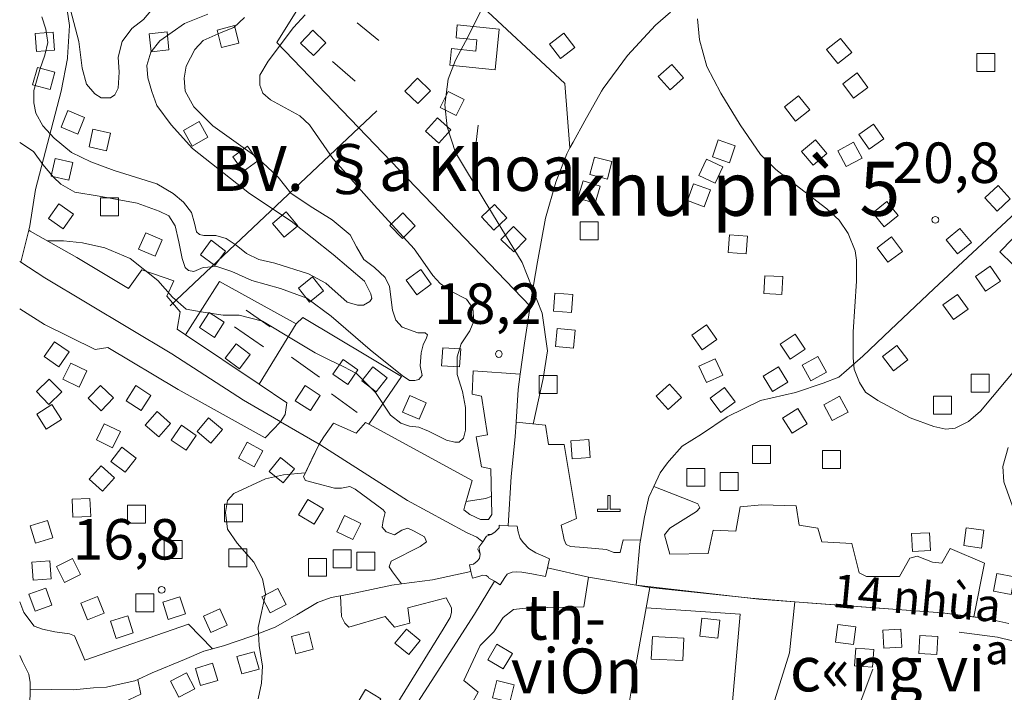
# Model space of a CAD drawing. Units: metres. Extents: x 680182448 to 1392035754, y 1212760726 to 2416824348.
# Drawn here: x 680185561 to 681280724, y 1215659407 to 1216407782 of the extents above; entities that cross this region are included whole.
import ezdxf

# ---------------------------------------------------------------- set-up
doc = ezdxf.new("R2010")
doc.units = ezdxf.units.M
doc.header["$LTSCALE"] = 1000
doc.header["$MEASUREMENT"] = 0
doc.layers.get('0').update_dxf_attribs({"lineweight": 0})
for name, color, linetype, lineweight in [('dc-1', 7, 'Continuous', 0), ('dc-2', 31, 'Continuous', 0), ('dc-25', 7, 'Continuous', 0), ('dc-29', 7, 'Continuous', 0), ('dc-49', 7, 'Continuous', 0), ('dc-5', 7, 'Continuous', 0), ('dc-52', 7, 'Continuous', 0), ('dc-53', 7, 'Continuous', 0), ('dc-6', 250, 'Continuous', 0), ('dh-1', 40, 'Continuous', 0), ('dh-2', 30, 'Continuous', 9), ('dh-7', 7, 'Continuous', 0), ('dh-8', 7, 'Continuous', 0), ('gt-17', 252, 'Continuous', 15), ('gt-18', 252, 'Continuous', 18), ('gt-23', 252, 'Continuous', 9), ('gt-26', 252, 'Continuous', 9), ('gt-56', 252, 'Continuous', 15), ('gt-57', 252, 'Continuous', 9), ('gt-58', 252, 'Continuous', 9), ('gt-60', 252, 'Continuous', 9)]:
    doc.layers.add(name, color=color, linetype=linetype, lineweight=lineweight)
doc.styles.get("Standard").update_dxf_attribs({"font": 'Vnarial.ttf'})

# ---------------------------------------------------------------- blocks, each defined once
blk = doc.blocks.new('DCAOTH')
blk.add_circle((0, -1), 3750)

msp = doc.modelspace()

# ---------------------------------------------------------------- linework, layer by layer
at = {"layer": 'dc-1', "linetype": 'Continuous'}
for p, q in [((680248956, 1216143322, -2147483648), (680197152, 1216172473, -2147483648)), ((680306515, 1216108774, -2147483648), (680248956, 1216143322, -2147483648)), ((680321481, 1216129287, -2147483648), (680306515, 1216108774, -2147483648)), ((680357168, 1216117411, -2147483648), (680321481, 1216129287, -2147483648)), ((680349109, 1216100137, -2147483648), (680357168, 1216117411, -2147483648)), ((680364075, 1216082862, -2147483648), (680349109, 1216100137, -2147483648)), ((680360621, 1216063429, -2147483648), (680364075, 1216082862, -2147483648)), ((680269677, 1216040756, -2147483648), (680213269, 1216068827, -2147483648)), ((680370014, 1216057113, -2147483648), (680360621, 1216063429, -2147483648)), ((680370014, 1216057113, -2147483648), (680451833, 1216002097, -2147483648)), ((680283491, 1216042916, -2147483648), (680269677, 1216040756, -2147483648)), ((680361773, 1215996491, -2147483648), (680283491, 1216042916, -2147483648)), ((680688712, 1215991093, -2147483648), (680689863, 1216017004, -2147483648)), ((680689863, 1216017004, -2147483648), (680742395, 1216013370, -2147483648)), ((680458473, 1215942509, -2147483648), (680361773, 1215996491, -2147483648)), ((680451833, 1216002097, -2147483648), (680482648, 1215981376, -2147483648)), ((680482648, 1215981376, -2147483648), (680481000, 1215968644, -2147483648)), ((680699073, 1215988933, -2147483648), (680688712, 1215991093, -2147483648)), ((680705980, 1215945748, -2147483648), (680699073, 1215988933, -2147483648)), ((680475743, 1215960439, -2147483648), (680458473, 1215942509, -2147483648)), ((680559778, 1215947907, -2147483648), (680570139, 1215959783, -2147483648)), ((680570139, 1215959783, -2147483648), (680573765, 1215957802, -2147483648)), ((680737834, 1215959807, -2147483648), (680770446, 1215956544, -2147483648)), ((680524031, 1215943661, -2147483648), (680534452, 1215958704, -2147483648)), ((680534452, 1215958704, -2147483648), (680559778, 1215947907, -2147483648)), ((680573765, 1215957802, -2147483648), (680688712, 1215895005, -2147483648)), ((680770446, 1215956544, -2147483648), (680773900, 1215934951, -2147483648)), ((680693317, 1215943589, -2147483648), (680705980, 1215945748, -2147483648)), ((680699073, 1215910120, -2147483648), (680693317, 1215943589, -2147483648)), ((680773900, 1215934951, -2147483648), (680791168, 1215934951, -2147483648)), ((680791168, 1215934951, -2147483648), (680804982, 1215852898, -2147483648)), ((680513615, 1215925036, -2147483648), (680501067, 1215899323, -2147483648)), ((680709433, 1215907960, -2147483648), (680699073, 1215910120, -2147483648)), ((680710585, 1215857217, -2147483648), (680709433, 1215907960, -2147483648)), ((680501067, 1215899323, -2147483648), (680503370, 1215895005, -2147483648)), ((680503370, 1215895005, -2147483648), (680516033, 1215891766, -2147483648)), ((680688712, 1215895005, -2147483648), (680680654, 1215866934, -2147483648)), ((680516033, 1215891766, -2147483648), (680535603, 1215886367, -2147483648)), ((680535603, 1215886367, -2147483648), (680543661, 1215886367, -2147483648)), ((680543661, 1215886367, -2147483648), (680552871, 1215888527, -2147483648)), ((680552871, 1215888527, -2147483648), (680558627, 1215885288, -2147483648)), ((680558627, 1215885288, -2147483648), (680589709, 1215862615, -2147483648)), ((680890821, 1215888229, -2147483648), (680931614, 1215872332, -2147483648)), ((680931614, 1215872332, -2147483648), (680939672, 1215869093, -2147483648)), ((680589709, 1215862615, -2147483648), (680592012, 1215859376, -2147483648)), ((680680654, 1215866934, -2147483648), (680679502, 1215862615, -2147483648)), ((680679502, 1215862615, -2147483648), (680686409, 1215857217, -2147483648)), ((680941974, 1215864774, -2147483648), (680938521, 1215860456, -2147483648)), ((680939672, 1215869093, -2147483648), (680941974, 1215864774, -2147483648)), ((680982266, 1215838863, -2147483648), (680986871, 1215865854, -2147483648)), ((680986871, 1215865854, -2147483648), (681011046, 1215868013, -2147483648)), ((681011046, 1215868013, -2147483648), (681049035, 1215866934, -2147483648)), ((681049035, 1215866934, -2147483648), (681052489, 1215845341, -2147483648)), ((680589709, 1215850739, -2147483648), (680588558, 1215843182, -2147483648)), ((680592012, 1215859376, -2147483648), (680589709, 1215850739, -2147483648)), ((680686409, 1215857217, -2147483648), (680697921, 1215851819, -2147483648)), ((680697921, 1215851819, -2147483648), (680707131, 1215851819, -2147483648)), ((680707131, 1215851819, -2147483648), (680710585, 1215857217, -2147483648)), ((680804982, 1215852898, -2147483648), (680787714, 1215845341, -2147483648)), ((680938521, 1215860456, -2147483648), (680908590, 1215842102, -2147483648)), ((680588558, 1215843182, -2147483648), (680593163, 1215837784, -2147483648)), ((680602372, 1215834545, -2147483648), (680610431, 1215839943, -2147483648)), ((680610431, 1215839943, -2147483648), (680617338, 1215842102, -2147483648)), ((680617338, 1215842102, -2147483648), (680624245, 1215838863, -2147483648)), ((680787714, 1215845341, -2147483648), (680791168, 1215829146, -2147483648)), ((680908590, 1215842102, -2147483648), (680902834, 1215834544, -2147483648)), ((680951184, 1215814031, -2147483648), (680956940, 1215839943, -2147483648)), ((680956940, 1215839943, -2147483648), (680982266, 1215838863, -2147483648)), ((681052489, 1215845341, -2147483648), (681073211, 1215842102, -2147483648)), ((681073211, 1215842102, -2147483648), (681077815, 1215826987, -2147483648)), ((680593163, 1215837784, -2147483648), (680602372, 1215834545, -2147483648)), ((680624245, 1215838863, -2147483648), (680635757, 1215832385, -2147483648)), ((680635757, 1215832385, -2147483648), (680638059, 1215826987, -2147483648)), ((680791168, 1215829146, -2147483648), (680793470, 1215823748, -2147483648)), ((680853332, 1215815111, -2147483648), (680856786, 1215829146, -2147483648)), ((680856786, 1215829146, -2147483648), (680875968, 1215828817, -2147483648)), ((680902834, 1215834544, -2147483648), (680908590, 1215812952, -2147483648)), ((680631152, 1215821589, -2147483648), (680598918, 1215805394, -2147483648)), ((680638059, 1215826987, -2147483648), (680631152, 1215821589, -2147483648)), ((680793470, 1215823748, -2147483648), (680798075, 1215821589, -2147483648)), ((680798075, 1215821589, -2147483648), (680813041, 1215820509, -2147483648)), ((680813041, 1215820509, -2147483648), (680838367, 1215818350, -2147483648)), ((680838367, 1215818350, -2147483648), (680846425, 1215815111, -2147483648)), ((681077815, 1215826987, -2147483648), (681111200, 1215824828, -2147483648)), ((681111200, 1215824828, -2147483648), (681119258, 1215792438, -2147483648)), ((681211354, 1215803235, -2147483648), (681220563, 1215819430, -2147483648)), ((681220563, 1215819430, -2147483648), (681258552, 1215803235, -2147483648)), ((680846425, 1215815111, -2147483648), (680853332, 1215815111, -2147483648)), ((680908590, 1215812952, -2147483648), (680951184, 1215814031, -2147483648)), ((681164155, 1215788120, -2147483648), (681175667, 1215808633, -2147483648)), ((681175667, 1215808633, -2147483648), (681183725, 1215810792, -2147483648)), ((681183725, 1215810792, -2147483648), (681200993, 1215804315, -2147483648)), ((680598918, 1215805394, -2147483648), (680596616, 1215798916, -2147483648)), ((680596616, 1215798916, -2147483648), (680600070, 1215793518, -2147483648)), ((681200993, 1215804315, -2147483648), (681211354, 1215803235, -2147483648)), ((681258552, 1215803235, -2147483648), (681246672, 1215743207, -2147483648)), ((680600070, 1215793518, -2147483648), (680610357, 1215780059, -2147483648)), ((680813040, 1215754651, -2147483648), (680818280, 1215787682, -2147483648)), ((681119258, 1215792438, -2147483648), (681127317, 1215788120, -2147483648)), ((681127317, 1215788120, -2147483648), (681164155, 1215788120, -2147483648)), ((680542438, 1215766920, -2147483648), (680543660, 1215743855, -2147483648)), ((680617337, 1215753572, -2147483648), (680659931, 1215764368, -2147483648)), ((680659931, 1215764368, -2147483648), (680665687, 1215753572, -2147483648)), ((680619639, 1215736297, -2147483648), (680617337, 1215753572, -2147483648)), ((680665687, 1215753572, -2147483648), (680665687, 1215748174, -2147483648)), ((680723247, 1215742775, -2147483648), (680734759, 1215751412, -2147483648)), ((680734759, 1215751412, -2147483648), (680752027, 1215753572, -2147483648)), ((680752027, 1215753572, -2147483648), (680813040, 1215754651, -2147483648)), ((680543660, 1215743855, -2147483648), (680547114, 1215736297, -2147483648)), ((680551719, 1215731979, -2147483648), (680592011, 1215743855, -2147483648)), ((680592011, 1215743855, -2147483648), (680602371, 1215731979, -2147483648)), ((680664536, 1215742775, -2147483648), (680656477, 1215729820, -2147483648)), ((680665687, 1215748174, -2147483648), (680664536, 1215742775, -2147483648)), ((680712886, 1215726581, -2147483648), (680723247, 1215742775, -2147483648)), ((680210965, 1215729820, -2147483648), (680224779, 1215726581, -2147483648)), ((680258164, 1215695271, -2147483648), (680373284, 1215735218, -2147483648)), ((680373284, 1215735218, -2147483648), (680399856, 1215707859, -2147483648)), ((680547114, 1215736297, -2147483648), (680551719, 1215731979, -2147483648)), ((680656477, 1215729820, -2147483648), (680601220, 1215640209, -2147483648)), ((680602371, 1215731979, -2147483648), (680619639, 1215736297, -2147483648)), ((680224779, 1215726581, -2147483648), (680240896, 1215724421, -2147483648)), ((680240896, 1215724421, -2147483648), (680246652, 1215722262, -2147483648)), ((680246652, 1215722262, -2147483648), (680258164, 1215695271, -2147483648)), ((680697920, 1215711466, -2147483648), (680712886, 1215726581, -2147483648)), ((680679501, 1215672599, -2147483648), (680697920, 1215711466, -2147483648)), ((680320329, 1215657484, -2147483648), (680316983, 1215673837, -2147483648)), ((680695618, 1215659643, -2147483648), (680679501, 1215672599, -2147483648)), ((680687560, 1215645608, -2147483648), (680695618, 1215659643, -2147483648))]:
    msp.add_line(p, q, dxfattribs=at)
at = {"layer": 'dc-2'}
for points in [[(680672325, 1216401932), (680670867, 1216387647), (680694204, 1216385265), (680692936, 1216372843), (680665778, 1216375615), (680663889, 1216357108), (680714434, 1216351948), (680719050, 1216397162), (680672325, 1216401932)], [(680195626, 1216173436), (680186801, 1216137987), (680213633, 1216120565), (680354855, 1216036106), (680434670, 1215984285), (680473281, 1215961868), (680475743, 1215960439), (680481000, 1215968644), (680482648, 1215981376), (680451833, 1216002097), (680370014, 1216057113), (680360621, 1216063429), (680364075, 1216082862), (680349109, 1216100137), (680357168, 1216117411), (680321481, 1216129287), (680306515, 1216108774), (680248956, 1216143322), (680197152, 1216172473), (680195626, 1216173436)], [(680737834, 1215959807), (680740172, 1215996340), (680742395, 1216013370), (680689863, 1216017004), (680688712, 1215991093), (680699073, 1215988933), (680705980, 1215945748), (680693317, 1215943589), (680699073, 1215910120), (680709433, 1215907960), (680710585, 1215857217), (680707131, 1215851819), (680697921, 1215851819), (680686409, 1215857217), (680679502, 1215862615), (680680654, 1215866934), (680688712, 1215895005), (680573765, 1215957802), (680570139, 1215959783), (680559778, 1215947907), (680534452, 1215958704), (680524031, 1215943661), (680518716, 1215935489), (680520628, 1215934379), (680616805, 1215872967), (680682553, 1215837268), (680694190, 1215831887), (680697622, 1215829128), (680700560, 1215827008), (680704949, 1215833090), (680709987, 1215834874), (680714112, 1215837404), (680716913, 1215840470), (680718741, 1215842527), (680718962, 1215845314), (680728943, 1215844700), (680732312, 1215899459), (680736803, 1215943687), (680737834, 1215959807)], [(680728943, 1215844700), (680738924, 1215844086), (680739946, 1215838070), (680742139, 1215830526), (680745795, 1215825726), (680752011, 1215819554), (680759688, 1215814411), (680767366, 1215811325), (680774781, 1215807807), (680772568, 1215798055), (680818280, 1215787682), (680820380, 1215787206), (680871145, 1215778476), (680875260, 1215824703), (680875968, 1215828817), (680856786, 1215829146), (680853332, 1215815111), (680846425, 1215815111), (680838367, 1215818350), (680813041, 1215820509), (680798075, 1215821589), (680793470, 1215823748), (680791168, 1215829146), (680787714, 1215845341), (680804982, 1215852898), (680791168, 1215934951), (680773900, 1215934951), (680770446, 1215956544), (680737834, 1215959807), (680736803, 1215943687), (680732312, 1215899459), (680728943, 1215844700)], [(680687528, 1215793758), (680685932, 1215801086), (680690446, 1215801854), (680694250, 1215805421), (680696888, 1215808306), (680697787, 1215812951), (680696171, 1215820926), (680700560, 1215827008), (680697622, 1215829128), (680694190, 1215831887), (680682553, 1215837268), (680616805, 1215872967), (680520628, 1215934379), (680518716, 1215935489), (680501067, 1215899323), (680503370, 1215895005), (680516033, 1215891766), (680535603, 1215886367), (680543661, 1215886367), (680552871, 1215888527), (680558627, 1215885288), (680589709, 1215862615), (680592012, 1215859376), (680589709, 1215850739), (680588558, 1215843182), (680593163, 1215837784), (680602372, 1215834545), (680610431, 1215839943), (680617338, 1215842102), (680624245, 1215838863), (680635757, 1215832385), (680638059, 1215826987), (680631152, 1215821589), (680598918, 1215805394), (680596616, 1215798916), (680600070, 1215793518), (680610357, 1215780059), (680644615, 1215784415), (680687528, 1215793758)], [(680871145, 1215778476), (680881588, 1215776680), (680881730, 1215776656), (680881910, 1215776631), (680882076, 1215776607), (680886405, 1215776144), (680998657, 1215764139), (681047721, 1215760251), (681071349, 1215758379), (681211493, 1215747827), (681246672, 1215743207), (681258552, 1215803235), (681220563, 1215819430), (681211354, 1215803235), (681200993, 1215804315), (681183725, 1215810792), (681175667, 1215808633), (681164155, 1215788120), (681127317, 1215788120), (681119258, 1215792438), (681111200, 1215824828), (681077815, 1215826987), (681073211, 1215842102), (681052489, 1215845341), (681049035, 1215866934), (681011046, 1215868013), (680986871, 1215865854), (680982266, 1215838863), (680956940, 1215839943), (680951184, 1215814031), (680908590, 1215812952), (680902834, 1215834544), (680908590, 1215842102), (680938521, 1215860456), (680941974, 1215864774), (680939672, 1215869093), (680931614, 1215872332), (680890821, 1215888229), (680885508, 1215876602), (680880384, 1215854497), (680875968, 1215828817), (680875260, 1215824703), (680871145, 1215778476)], [(680889261, 1215721341), (680888060, 1215696375), (680922998, 1215694695), (680924199, 1215719661), (680889261, 1215721341)], [(680196830, 1215650379), (680195568, 1215618404), (680199399, 1215570972), (680201698, 1215537914), (680206271, 1215504319), (680227082, 1215508493), (680228233, 1215539803), (680245501, 1215543041), (680251257, 1215571112), (680275432, 1215576510), (680276583, 1215621855), (680296154, 1215628333), (680295002, 1215645608), (680320329, 1215657484), (680316983, 1215673837), (680313577, 1215672304), (680298251, 1215668710), (680282159, 1215665117), (680267600, 1215664398), (680245377, 1215662242), (680197100, 1215662961), (680197100, 1215657212), (680196830, 1215650379)]]:
    msp.add_lwpolyline(points, close=True, dxfattribs=at)
for points in [[(680185561, 1216086151), (680213269, 1216068827), (680269677, 1216040756), (680283491, 1216042916), (680361773, 1215996491), (680458473, 1215942509), (680475743, 1215960439), (680473281, 1215961868), (680434670, 1215984285), (680354855, 1216036106), (680213633, 1216120565), (680186801, 1216137987), (680185561, 1216138792)], [(680687560, 1215645608), (680695618, 1215659643), (680679501, 1215672599), (680697920, 1215711466), (680712886, 1215726581), (680723247, 1215742775), (680734759, 1215751412), (680752027, 1215753572), (680813040, 1215754651), (680818280, 1215787682), (680772568, 1215798055), (680770355, 1215788303), (680755301, 1215791095), (680743967, 1215793153), (680738118, 1215793495), (680733365, 1215793153), (680730440, 1215792124), (680727881, 1215790752), (680725322, 1215787324), (680719995, 1215779090), (680713582, 1215782978), (680691359, 1215746326), (680643083, 1215671585), (680616837, 1215630753)], [(680616837, 1215630753), (680643083, 1215671585), (680691359, 1215746326), (680713582, 1215782978), (680713582, 1215782978), (680707169, 1215786866), (680706676, 1215788009), (680704482, 1215789381), (680700826, 1215789724), (680696073, 1215788352), (680689124, 1215786430), (680687528, 1215793758), (680644615, 1215784415), (680610357, 1215780059), (680599404, 1215778666), (680559557, 1215770042), (680542438, 1215766920), (680543660, 1215743855), (680547114, 1215736297), (680551719, 1215731979), (680592011, 1215743855), (680602371, 1215731979), (680619639, 1215736297), (680617337, 1215753572), (680659931, 1215764368), (680665687, 1215753572), (680665687, 1215748174), (680664536, 1215742775), (680656477, 1215729820), (680601220, 1215640209)], [(680185561, 1215700311), (680188671, 1215693864), (680195568, 1215679490), (680197100, 1215670148), (680197100, 1215662961), (680245377, 1215662242), (680267600, 1215664398), (680282159, 1215665117), (680298251, 1215668710), (680313577, 1215672304), (680316983, 1215673837), (680332735, 1215680928), (680368750, 1215696020), (680390206, 1215705362), (680399856, 1215707859), (680373284, 1215735218), (680258164, 1215695271), (680246652, 1215722262), (680240896, 1215724421), (680224779, 1215726581), (680210965, 1215729820), (680201756, 1215733059), (680190244, 1215748174), (680185561, 1215760252)]]:
    msp.add_lwpolyline(points, dxfattribs=at)
at = {"layer": 'dc-25', "linetype": 'Continuous'}
msp.add_line((680352950, 1216089397, -2147483648), (680582848, 1216306192, -2147483648), dxfattribs=at)
at = {"layer": 'dc-29', "linetype": 'Continuous'}
for p, q in [((680529471, 1216476230, -2147483648), (680471699, 1216382354, -2147483648)), ((680657068, 1216462909, -2147483648), (680791729, 1216336619, -2147483648)), ((680471699, 1216382354, -2147483648), (680753193, 1216089196, -2147483648)), ((680791729, 1216336619, -2147483648), (680797620, 1216265027, -2147483648)), ((680370014, 1216057113, -2147483648), (680407693, 1216116517, -2147483648)), ((680407693, 1216116517, -2147483648), (680493035, 1216069353, -2147483648)), ((680493035, 1216069353, -2147483648), (680451833, 1216002097, -2147483648)), ((680493035, 1216069353, -2147483648), (680500654, 1216076499, -2147483648)), ((680500654, 1216076499, -2147483648), (680610379, 1216010754, -2147483648)), ((680610379, 1216010754, -2147483648), (680573765, 1215957802, -2147483648)), ((680882355, 1215753367, -2147483648), (680986794, 1215746347, -2147483648)), ((681041656, 1215703471, -2147483648), (681047721, 1215760251, -2147483648)), ((680986794, 1215746347, -2147483648), (680977651, 1215640584, -2147483648)), ((681230626, 1215726339, -2147483648), (681273296, 1215720622, -2147483648)), ((681273296, 1215720622, -2147483648), (681308347, 1215712047, -2147483648)), ((681021845, 1215639156, -2147483648), (681041656, 1215703471, -2147483648))]:
    msp.add_line(p, q, dxfattribs=at)
at = {"layer": 'dc-5', "linetype": 'Continuous'}
for p, q in [((680561110, 1216404381, -2147483648), (680585085, 1216384610, -2147483648)), ((680533540, 1216361351, -2147483648), (680558713, 1216339254, -2147483648)), ((680695367, 1216290409, -2147483648), (680691771, 1216259008, -2147483648)), ((680437642, 1216084562, -2147483648), (680464014, 1216065954, -2147483648)), ((680424456, 1216065954, -2147483648), (680456822, 1216043857, -2147483648)), ((680487988, 1216032228, -2147483648), (680519155, 1216010131, -2147483648)), ((680532341, 1215991523, -2147483648), (680561110, 1215970590, -2147483648))]:
    msp.add_line(p, q, dxfattribs=at)
at = {"layer": 'dc-6', "elevation": -2147483648}
for points in [[(680405084, 1216396144), (680410077, 1216376777), (680429444, 1216381770), (680424451, 1216401137), (680405084, 1216396144)], [(680224143, 1216373854), (680222772, 1216393807), (680202819, 1216392436), (680204190, 1216372483), (680224143, 1216373854)], [(680329542, 1216392028), (680331663, 1216372141), (680351550, 1216374262), (680349429, 1216394149), (680329542, 1216392028)], [(680497823, 1216381764), (680512181, 1216367842), (680526103, 1216382200), (680511745, 1216396122), (680497823, 1216381764)], [(680786968, 1216364710), (680802877, 1216376831), (680790756, 1216392740), (680774847, 1216380619), (680786968, 1216364710)], [(681095404, 1216358858), (681111032, 1216371338), (681098552, 1216386966), (681082924, 1216374486), (681095404, 1216358858)], [(681250028, 1216350124), (681270028, 1216350124), (681270028, 1216370124), (681250028, 1216370124), (681250028, 1216350124)], [(680219274, 1216330168), (680224576, 1216349452), (680205292, 1216354754), (680199990, 1216335470), (680219274, 1216330168)], [(680909121, 1216329730), (680924069, 1216343018), (680910781, 1216357966), (680895833, 1216344678), (680909121, 1216329730)], [(681112926, 1216320552), (681128957, 1216332511), (681116998, 1216348542), (681100967, 1216336583), (681112926, 1216320552)], [(680614099, 1216328295), (680628456, 1216314372), (680642379, 1216328729), (680628022, 1216342652), (680614099, 1216328295)], [(680653135, 1216310234), (680670927, 1216301100), (680680061, 1216318892), (680662269, 1216328026), (680653135, 1216310234)], [(681048554, 1216294927), (681064265, 1216307304), (681051888, 1216323015), (681036177, 1216310638), (681048554, 1216294927)], [(680250079, 1216280582), (680257706, 1216299071), (680239217, 1216306698), (680231590, 1216288209), (680250079, 1216280582)], [(680367684, 1216284667), (680377489, 1216267236), (680394920, 1216277041), (680385115, 1216294472), (680367684, 1216284667)], [(680636891, 1216283601), (680651754, 1216270218), (680665137, 1216285081), (680650274, 1216298464), (680636891, 1216283601)], [(681130590, 1216263637), (681146890, 1216275227), (681135300, 1216291527), (681119000, 1216279937), (681130590, 1216263637)], [(680282223, 1216261957), (680286538, 1216281486), (680267009, 1216285801), (680262694, 1216266272), (680282223, 1216261957)], [(680422494, 1216255284), (680434115, 1216239007), (680450392, 1216250628), (680438771, 1216266905), (680422494, 1216255284)], [(680962489, 1216274013), (680955989, 1216255099), (680974903, 1216248599), (680981403, 1216267513), (680962489, 1216274013)], [(681068249, 1216246048), (681083499, 1216258988), (681070559, 1216274238), (681055309, 1216261298), (681068249, 1216246048)], [(681104849, 1216244289), (681122496, 1216253700), (681113085, 1216271347), (681095438, 1216261936), (681104849, 1216244289)], [(680240175, 1216229351), (680244642, 1216248846), (680225147, 1216253313), (680220680, 1216233818), (680240175, 1216229351)], [(680824835, 1216254885), (680819842, 1216235518), (680839209, 1216230525), (680844202, 1216249892), (680824835, 1216254885)], [(680949500, 1216252516), (680941011, 1216234407), (680959120, 1216225918), (680967609, 1216244027), (680949500, 1216252516)], [(680812168, 1216228438), (680806363, 1216209299), (680825502, 1216203494), (680831307, 1216222633), (680812168, 1216228438)], [(680935195, 1216225318), (680928282, 1216206551), (680947049, 1216199638), (680953962, 1216218405), (680935195, 1216225318)], [(681272617, 1216194861), (681287345, 1216208391), (681273815, 1216223119), (681259087, 1216209589), (681272617, 1216194861)], [(680217517, 1216186671), (680233816, 1216175080), (680245407, 1216191379), (680229108, 1216202970), (680217517, 1216186671)], [(680275404, 1216209486), (680275404, 1216189486), (680295404, 1216189486), (680295404, 1216209486), (680275404, 1216209486)], [(680699213, 1216188318), (680712892, 1216173727), (680727483, 1216187406), (680713804, 1216201997), (680699213, 1216188318)], [(681147038, 1216177489), (681162594, 1216190059), (681150024, 1216205615), (681134468, 1216193045), (681147038, 1216177489)], [(680466701, 1216180874), (680479647, 1216165630), (680494891, 1216178576), (680481945, 1216193820), (680466701, 1216180874)], [(680597316, 1216178774), (680611246, 1216164422), (680625598, 1216178352), (680611668, 1216192704), (680597316, 1216178774)], [(680808835, 1216162951), (680828835, 1216162951), (680828835, 1216182951), (680808835, 1216182951), (680808835, 1216162951)], [(680317815, 1216152414), (680336182, 1216144499), (680344097, 1216162866), (680325730, 1216170781), (680317815, 1216152414)], [(680720785, 1216163235), (680735142, 1216149312), (680749065, 1216163669), (680734708, 1216177592), (680720785, 1216163235)], [(680975044, 1216168545), (680973574, 1216148599), (680993520, 1216147129), (680994990, 1216167075), (680975044, 1216168545)], [(681228715, 1216147247), (681244134, 1216159984), (681231397, 1216175403), (681215978, 1216162666), (681228715, 1216147247)], [(680386493, 1216146265), (680402558, 1216134352), (680414471, 1216150417), (680398406, 1216162330), (680386493, 1216146265)], [(681151249, 1216138036), (681167315, 1216149948), (681155403, 1216166014), (681139337, 1216154102), (681151249, 1216138036)], [(681290211, 1216135558), (681304141, 1216149910), (681289789, 1216163840), (681275859, 1216149488), (681290211, 1216135558)], [(680615463, 1216117970), (680627261, 1216101820), (680643411, 1216113618), (680631613, 1216129768), (680615463, 1216117970)], [(681259899, 1216105558), (681276341, 1216116946), (681264953, 1216133388), (681248511, 1216122000), (681259899, 1216105558)], [(680495503, 1216109158), (680508064, 1216093595), (680523627, 1216106156), (680511066, 1216121719), (680495503, 1216109158)], [(681014325, 1216122954), (681013389, 1216102976), (681033367, 1216102040), (681034303, 1216122018), (681014325, 1216122954)], [(680780883, 1216103494), (680779301, 1216083556), (680799239, 1216081974), (680800821, 1216101912), (680780883, 1216103494)], [(681224136, 1216074134), (681240409, 1216085761), (681228782, 1216102034), (681212509, 1216090407), (681224136, 1216074134)], [(680385456, 1216065166), (680402252, 1216054308), (680413110, 1216071104), (680396314, 1216081962), (680385456, 1216065166)], [(680783436, 1216064097), (680781569, 1216044184), (680801482, 1216042317), (680803349, 1216062230), (680783436, 1216064097)], [(680944707, 1216040433), (680961052, 1216051960), (680949525, 1216068305), (680933180, 1216056778), (680944707, 1216040433)], [(680212752, 1216033061), (680229194, 1216021673), (680240582, 1216038115), (680224140, 1216049503), (680212752, 1216033061)], [(680414037, 1216031369), (680429946, 1216019248), (680442067, 1216035157), (680426158, 1216047278), (680414037, 1216031369)], [(681042697, 1216030030), (681059302, 1216041177), (681048155, 1216057782), (681031550, 1216046635), (681042697, 1216030030)], [(680656109, 1216042763), (680654737, 1216022811), (680674689, 1216021439), (680676061, 1216041391), (680656109, 1216042763)], [(681157549, 1216017087), (681173352, 1216029346), (681161093, 1216045149), (681145290, 1216032890), (681157549, 1216017087)], [(680233684, 1216007704), (680251681, 1215998979), (680260406, 1216016976), (680242409, 1216025701), (680233684, 1216007704)], [(680533997, 1216013372), (680550379, 1216001900), (680561851, 1216018282), (680545469, 1216029754), (680533997, 1216013372)], [(680949322, 1216003934), (680967543, 1216012179), (680959298, 1216030400), (680941077, 1216022155), (680949322, 1216003934)], [(681065624, 1216005864), (681083032, 1216015712), (681073184, 1216033120), (681055776, 1216023272), (681065624, 1216005864)], [(680566259, 1216005920), (680582061, 1215993660), (680594321, 1216009462), (680578519, 1216021722), (680566259, 1216005920)], [(681022780, 1215994156), (681039954, 1216004404), (681029706, 1216021578), (681012532, 1216011330), (681022780, 1215994156)], [(680204135, 1215993929), (680218089, 1215979601), (680232417, 1215993555), (680218463, 1216007883), (680204135, 1215993929)], [(680763276, 1216012054), (680763276, 1215992054), (680783276, 1215992054), (680783276, 1216012054), (680763276, 1216012054)], [(681244034, 1215993216), (681264034, 1215993216), (681264034, 1216013216), (681244034, 1216013216), (681244034, 1215993216)], [(680261675, 1215986551), (680276032, 1215972628), (680289955, 1215986985), (680275598, 1216000908), (680261675, 1215986551)], [(680303943, 1215983799), (680320739, 1215972941), (680331597, 1215989737), (680314801, 1216000595), (680303943, 1215983799)], [(680492142, 1215983799), (680508938, 1215972941), (680519796, 1215989737), (680503000, 1216000595), (680492142, 1215983799)], [(680906772, 1215973982), (680921674, 1215987322), (680908334, 1216002224), (680893432, 1215988884), (680906772, 1215973982)], [(680965604, 1215970600), (680981513, 1215982721), (680969392, 1215998630), (680953483, 1215986509), (680965604, 1215970600)], [(680629884, 1215963269), (680637777, 1215981646), (680619400, 1215989539), (680611507, 1215971162), (680629884, 1215963269)], [(681089264, 1215961786), (681106911, 1215971197), (681097500, 1215988844), (681079853, 1215979433), (681089264, 1215961786)], [(681202072, 1215968802), (681222072, 1215968802), (681222072, 1215988802), (681202072, 1215988802), (681202072, 1215968802)], [(680204474, 1215968929), (680215191, 1215952042), (680232078, 1215962759), (680221361, 1215979646), (680204474, 1215968929)], [(680325237, 1215956749), (680340306, 1215943598), (680353457, 1215958667), (680338388, 1215971818), (680325237, 1215956749)], [(681044628, 1215947588), (681061600, 1215958168), (681051020, 1215975140), (681034048, 1215964560), (681044628, 1215947588)], [(680382797, 1215949511), (680398108, 1215936644), (680410975, 1215951955), (680395664, 1215964822), (680382797, 1215949511)], [(680270845, 1215940285), (680288842, 1215931560), (680297567, 1215949557), (680279570, 1215958282), (680270845, 1215940285)], [(680354201, 1215940070), (680370643, 1215928682), (680382031, 1215945124), (680365589, 1215956512), (680354201, 1215940070)], [(680428843, 1215920098), (680446337, 1215910404), (680456031, 1215927898), (680438537, 1215937592), (680428843, 1215920098)], [(680798535, 1215939213), (680800005, 1215919267), (680819951, 1215920737), (680818481, 1215940683), (680798535, 1215939213)], [(680286969, 1215916324), (680302850, 1215904167), (680315007, 1215920048), (680299126, 1215932205), (680286969, 1215916324)], [(681000658, 1215914162), (681020658, 1215914162), (681020658, 1215934162), (681000658, 1215934162), (681000658, 1215914162)], [(681078586, 1215908349), (681098586, 1215908349), (681098586, 1215928349), (681078586, 1215928349), (681078586, 1215908349)], [(680463146, 1215904988), (680478774, 1215892508), (680491254, 1215908136), (680475626, 1215920616), (680463146, 1215904988)], [(680262886, 1215896617), (680277659, 1215883136), (680291140, 1215897909), (680276367, 1215911390), (680262886, 1215896617)], [(680927525, 1215888585), (680947525, 1215888585), (680947525, 1215908585), (680927525, 1215908585), (680927525, 1215888585)], [(680964691, 1215883935), (680984691, 1215883935), (680984691, 1215903935), (680964691, 1215903935), (680964691, 1215883935)], [(680243781, 1215874237), (680244717, 1215854259), (680264695, 1215855195), (680263759, 1215875173), (680243781, 1215874237)], [(680495830, 1215856697), (680512934, 1215846331), (680523300, 1215863435), (680506196, 1215873801), (680495830, 1215856697)], [(680828427, 1215860754), (680853427, 1215860754), (680853427, 1215863254), (680842181, 1215863254), (680842181, 1215878346), (680839677, 1215878346), (680839677, 1215863254), (680828427, 1215863254), (680828427, 1215860754)], [(680305372, 1215867742), (680305372, 1215847742), (680325372, 1215847742), (680325372, 1215867742), (680305372, 1215867742)], [(680413257, 1215848904), (680433257, 1215848904), (680433257, 1215868904), (680413257, 1215868904), (680413257, 1215848904)], [(680197376, 1215844579), (680203287, 1215825472), (680222394, 1215831383), (680216483, 1215850490), (680197376, 1215844579)], [(680538159, 1215837994), (680556156, 1215829269), (680564881, 1215847266), (680546884, 1215855991), (680538159, 1215837994)], [(681235563, 1215822624), (681255373, 1215819880), (681258117, 1215839690), (681238307, 1215842434), (681235563, 1215822624)], [(680346129, 1215808220), (680366129, 1215808220), (680366129, 1215828220), (680346129, 1215828220), (680346129, 1215808220)], [(681178647, 1215815982), (681198618, 1215817059), (681197541, 1215837030), (681177570, 1215835953), (681178647, 1215815982)], [(680418052, 1215798921), (680438052, 1215798921), (680438052, 1215818921), (680418052, 1215818921), (680418052, 1215798921)], [(680534328, 1215797759), (680554328, 1215797759), (680554328, 1215817759), (680534328, 1215817759), (680534328, 1215797759)], [(680226382, 1215799276), (680235549, 1215781501), (680253324, 1215790668), (680244157, 1215808443), (680226382, 1215799276)], [(680506758, 1215808459), (680506758, 1215788459), (680526758, 1215788459), (680526758, 1215808459), (680506758, 1215808459)], [(680560700, 1215795434), (680580700, 1215795434), (680580700, 1215815434), (680560700, 1215815434), (680560700, 1215795434)], [(680199125, 1215804150), (680200707, 1215784212), (680220645, 1215785794), (680219063, 1215805732), (680199125, 1215804150)], [(681288329, 1215768287), (681292126, 1215787924), (681272489, 1215791721), (681268692, 1215772084), (681288329, 1215768287)], [(680202592, 1215749715), (680221387, 1215756550), (680214552, 1215775345), (680195757, 1215768510), (680202592, 1215749715)], [(680464113, 1215747895), (680481905, 1215757029), (680472771, 1215774821), (680454979, 1215765687), (680464113, 1215747895)], [(680261033, 1215740149), (680279595, 1215747597), (680272147, 1215766159), (680253585, 1215758711), (680261033, 1215740149)], [(680314607, 1215749014), (680334607, 1215749014), (680334607, 1215769014), (680314607, 1215769014), (680314607, 1215749014)], [(680350802, 1215740563), (680369833, 1215746714), (680363682, 1215765745), (680344651, 1215759594), (680350802, 1215740563)], [(680398054, 1215725905), (680416356, 1215733971), (680408290, 1215752273), (680389988, 1215744207), (680398054, 1215725905)], [(680292786, 1215719465), (680311816, 1215725617), (680305664, 1215744647), (680286634, 1215738495), (680292786, 1215719465)], [(680942167, 1215721878), (680962060, 1215719811), (680964127, 1215739704), (680944234, 1215741771), (680942167, 1215721878)], [(680618429, 1215701474), (680631157, 1215716902), (680615729, 1215729630), (680603001, 1215714202), (680618429, 1215701474)], [(681093057, 1215715123), (681112892, 1215712558), (681115457, 1215732393), (681095622, 1215734958), (681093057, 1215715123)], [(681146791, 1215708546), (681166762, 1215709621), (681165687, 1215729592), (681145716, 1215728517), (681146791, 1215708546)], [(680492651, 1215702313), (680512030, 1215707258), (680507085, 1215726637), (680487706, 1215721692), (680492651, 1215702313)], [(681185660, 1215702531), (681205636, 1215701563), (681206604, 1215721539), (681186628, 1215722507), (681185660, 1215702531)], [(680723293, 1215685429), (680733545, 1215702601), (680716373, 1215712853), (680706121, 1215695681), (680723293, 1215685429)], [(681114091, 1215688741), (681134036, 1215687252), (681135525, 1215707197), (681115580, 1215708686), (681114091, 1215688741)], [(680432532, 1215679862), (680451777, 1215685305), (680446334, 1215704550), (680427089, 1215699107), (680432532, 1215679862)], [(680386833, 1215666842), (680405974, 1215672643), (680400173, 1215691784), (680381032, 1215685983), (680386833, 1215666842)], [(680362748, 1215654078), (680380427, 1215663429), (680371076, 1215681108), (680353397, 1215671757), (680362748, 1215654078)], [(680730647, 1215648277), (680735640, 1215667644), (680716273, 1215672637), (680711280, 1215653270), (680730647, 1215648277)], [(680577001, 1215635017), (680587276, 1215652176), (680570117, 1215662451), (680559842, 1215645292), (680577001, 1215635017)]]:
    msp.add_lwpolyline(points, close=True, dxfattribs=at)
at = {"layer": 'dh-1', "color": 30, "linetype": 'Continuous'}
for points, elevation in [([(680219692, 1216474526), (680231452, 1216450878), (680242040, 1216418882), (680251452, 1216383576), (680254981, 1216353787), (680259687, 1216336134), (680269098, 1216325101), (680276157, 1216320688), (680286745, 1216320688), (680291451, 1216323998), (680294980, 1216331721), (680296156, 1216349374), (680294980, 1216365923), (680299686, 1216383576), (680310274, 1216397919), (680323214, 1216407849), (680331450, 1216417779), (680336155, 1216424398), (680336155, 1216427708), (680332626, 1216433225), (680323214, 1216438741), (680314979, 1216448671), (680307921, 1216459704), (680297334, 1216474953)], 7500), ([(680705557, 1216477199), (680707909, 1216458602), (680707909, 1216442053), (680700850, 1216422193), (680684380, 1216389094), (680670263, 1216362615), (680662028, 1216341652), (680658499, 1216312966), (680660851, 1216288693), (680670263, 1216260008), (680702027, 1216207049), (680744378, 1216137541), (680766731, 1216081272), (680772613, 1216039347), (680767907, 1216008454), (680756838, 1215957906)], 17500), ([(680185561, 1216271210), (680200865, 1216261110), (680211453, 1216246767), (680223218, 1216232424), (680231453, 1216224701), (680246746, 1216215874), (680273804, 1216211461), (680316156, 1216203738), (680340861, 1216194912), (680351449, 1216189395), (680358508, 1216178362), (680362626, 1216160709), (680366155, 1216141953), (680369684, 1216132023), (680373213, 1216128713), (680379096, 1216127610), (680389684, 1216132023), (680404977, 1216133127), (680421447, 1216127610), (680443800, 1216117680), (680475563, 1216108854), (680504974, 1216097821), (680532032, 1216077961), (680575560, 1216040449), (680610853, 1216011763), (680619089, 1216006247), (680624971, 1216006247), (680629676, 1216007350), (680633206, 1216011763), (680630853, 1216022796), (680632029, 1216037139), (680634382, 1216045966), (680637912, 1216053689), (680639088, 1216056999), (680636735, 1216059205), (680628500, 1216059205), (680610853, 1216065825), (680603795, 1216073548), (680600266, 1216084581), (680596736, 1216111060), (680592031, 1216120990), (680580266, 1216132023), (680568502, 1216140850), (680560267, 1216155193), (680553208, 1216168432), (680533209, 1216184982), (680508504, 1216200428), (680487328, 1216214771), (680473210, 1216232424), (680449682, 1216254490), (680400271, 1216289796), (680379096, 1216310758), (680369684, 1216328411), (680368508, 1216342754), (680370861, 1216355994), (680380272, 1216374750), (680389684, 1216384680), (680409683, 1216393506), (680423800, 1216399023), (680435565, 1216410056)], 12500), ([(680503209, 1216413365), (680490269, 1216399023), (680462034, 1216361510), (680452623, 1216346064), (680452623, 1216335031), (680456152, 1216326204), (680464387, 1216318481), (680497327, 1216300828), (680507915, 1216290899), (680533797, 1216253386), (680579678, 1216201531), (680624382, 1216152986), (680636735, 1216135333), (680644970, 1216123197), (680653205, 1216114370), (680664969, 1216105544), (680682616, 1216096717), (680689674, 1216086788), (680690851, 1216072445), (680686145, 1216061412), (680676733, 1216047069), (680672028, 1216032726), (680672028, 1216012866), (680677910, 1215994110), (680681439, 1215976457), (680681439, 1215951081), (680679086, 1215942255), (680674381, 1215937842), (680669675, 1215937842), (680660263, 1215940048), (680640264, 1215949978), (680629676, 1215954391), (680619088, 1215955495), (680609677, 1215958804), (680597912, 1215967631), (680581442, 1215993007), (680560266, 1216013970), (680546149, 1216021693), (680529679, 1216029416), (680514385, 1216037139), (680492033, 1216050379), (680455563, 1216072445), (680429682, 1216079065), (680412035, 1216079065), (680389683, 1216082375), (680370860, 1216085684), (680355566, 1216098924), (680339096, 1216117680), (680308509, 1216141953), (680280275, 1216154089), (680255569, 1216159606), (680234394, 1216161812), (680216098, 1216161812)], 15000), ([(680503096, 1215903481), (680479092, 1215901434), (680459093, 1215897021), (680423800, 1215880471), (680416741, 1215872748), (680414388, 1215859509), (680416741, 1215840752), (680427329, 1215825306), (680446152, 1215804343), (680455563, 1215785587), (680459093, 1215769038), (680454387, 1215748075), (680450858, 1215731525), (680452034, 1215711666), (680455563, 1215688497), (680454387, 1215669740), (680450858, 1215652087)], 17500), ([(680710126, 1215877430), (680703791, 1215874955), (680682032, 1215871733)], 17500), ([(681120250, 1215647674), (681134367, 1215685187)], 17500)]:
    msp.add_lwpolyline(points, dxfattribs=dict(at, elevation=elevation))
at = {"layer": 'dh-2', "color": 30, "linetype": 'Continuous'}
for points, elevation in [([(680210188, 1216410892), (680214717, 1216397085), (680216982, 1216382217), (680213585, 1216368410), (680207923, 1216352479), (680201128, 1216329114), (680201128, 1216315307), (680203393, 1216303624), (680211320, 1216289817), (680223777, 1216276011), (680243029, 1216260080), (680264545, 1216249459), (680290592, 1216239901), (680338155, 1216225032), (680356275, 1216214411), (680367599, 1216204853), (680376659, 1216193170), (680380056, 1216181487), (680382321, 1216171929), (680385718, 1216168742), (680390248, 1216167680), (680403838, 1216167680), (680415162, 1216164494), (680426487, 1216157060), (680437811, 1216147501), (680451401, 1216141129), (680469520, 1216136881), (680506891, 1216125198), (680526143, 1216114577), (680549925, 1216093336), (680561249, 1216090150), (680568044, 1216090150), (680574839, 1216094398), (680577104, 1216097584), (680575971, 1216102895), (680569176, 1216116701), (680534070, 1216146439), (680487640, 1216183611), (680441209, 1216214411), (680377791, 1216264328), (680354010, 1216290879), (680338155, 1216312121), (680332493, 1216328052), (680327963, 1216342920), (680326831, 1216356727), (680331360, 1216371596), (680341553, 1216384341), (680368732, 1216403458), (680394778, 1216414078)], 10000), ([(680939492, 1216408768), (680941757, 1216385403), (680949685, 1216355665), (680965539, 1216325927), (680987056, 1216290879), (681009705, 1216257955), (681026692, 1216240962), (681052738, 1216220783), (681083314, 1216197418), (681096904, 1216184673), (681107096, 1216169804), (681115023, 1216150687), (681116156, 1216140067), (681116156, 1216116701), (681112759, 1216060412), (681112759, 1216031737), (681113891, 1216018992), (681119553, 1216004123), (681126348, 1215993502), (681139938, 1215983944), (681176176, 1215964827), (681202223, 1215955268), (681215812, 1215952082), (681226004, 1215953144), (681240726, 1215960579), (681254316, 1215972261), (681296217, 1216022178)], 20000), ([(681284892, 1215931903), (681279230, 1215910662), (681280362, 1215893669), (681316601, 1215791711)], 20000)]:
    msp.add_lwpolyline(points, dxfattribs=dict(at, elevation=elevation))
at = {"layer": 'gt-17', "linetype": 'Continuous'}
for p, q in [((680797620, 1216265027, -2147483648), (680801210, 1216271575, -2147483648)), ((680818280, 1215787682, -2147483648), (680772568, 1215798055, -2147483648))]:
    msp.add_line(p, q, dxfattribs=at)
at = {"layer": 'gt-17', "linetype": 'Continuous', "elevation": -2147483648}
for points in [[(680832873, 1216328347), (680834491, 1216331213), (680861440, 1216368071), (680892880, 1216401769), (680909501, 1216416002)], [(680801210, 1216271575), (680814280, 1216295409), (680832873, 1216328347)], [(680753193, 1216089196), (680754769, 1216099540), (680761506, 1216138503), (680770489, 1216186944), (680781717, 1216226961), (680794069, 1216258552), (680797620, 1216265027)], [(680742395, 1216013370), (680746909, 1216047940), (680753193, 1216089196)], [(680737834, 1215959807), (680740172, 1215996340), (680742395, 1216013370)], [(680475743, 1215960439), (680519444, 1215935067), (680519664, 1215934939)], [(680728943, 1215844700), (680732312, 1215899459), (680736803, 1215943687), (680737834, 1215959807)], [(680706411, 1215835117), (680709987, 1215834874), (680714112, 1215837404), (680716913, 1215840470), (680718741, 1215842527), (680718962, 1215845314)], [(680738924, 1215844086), (680739946, 1215838070), (680742139, 1215830526), (680745795, 1215825726), (680752011, 1215819554), (680759688, 1215814411), (680767366, 1215811325), (680774781, 1215807807)], [(680694709, 1215818899), (680697787, 1215812951), (680696888, 1215808306), (680694250, 1215805421), (680690446, 1215801854), (680685932, 1215801086)], [(680689124, 1215786430), (680696073, 1215788352), (680700826, 1215789724), (680704482, 1215789381), (680706676, 1215788009), (680707169, 1215786866)], [(680719995, 1215779090), (680725322, 1215787324), (680727881, 1215790752), (680730440, 1215792124), (680733365, 1215793153), (680738118, 1215793495), (680743967, 1215793153), (680755301, 1215791095), (680770355, 1215788303)], [(680871145, 1215778476), (680820380, 1215787206), (680818280, 1215787682)], [(680871145, 1215778476), (680881588, 1215776680), (680881730, 1215776656), (680881910, 1215776631), (680882076, 1215776607), (680886405, 1215776144)], [(681047721, 1215760251), (680998657, 1215764139), (680886405, 1215776144)], [(681246672, 1215743207), (681211493, 1215747827), (681071349, 1215758379), (681047721, 1215760251)], [(681285917, 1215736138), (681262521, 1215741126), (681246672, 1215743207)]]:
    msp.add_lwpolyline(points, dxfattribs=at)
at = {"layer": 'gt-18', "linetype": 'Continuous'}
msp.add_line((680797620, 1216265027, -2147483648), (680801210, 1216271575, -2147483648), dxfattribs=at)
at = {"layer": 'gt-18', "linetype": 'Continuous', "elevation": -2147483648}
for points in [[(680832873, 1216328347), (680834491, 1216331213), (680861440, 1216368071), (680892880, 1216401769), (680909501, 1216416002)], [(680801210, 1216271575), (680814280, 1216295409), (680832873, 1216328347)], [(680753193, 1216089196), (680754769, 1216099540), (680761506, 1216138503), (680770489, 1216186944), (680781717, 1216226961), (680794069, 1216258552), (680797620, 1216265027)], [(680742395, 1216013370), (680746909, 1216047940), (680753193, 1216089196)], [(680737834, 1215959807), (680740172, 1215996340), (680742395, 1216013370)]]:
    msp.add_lwpolyline(points, dxfattribs=at)
at = {"layer": 'gt-23', "linetype": 'Continuous', "elevation": -2147483648}
for points in [[(680232004, 1216447402), (680235316, 1216435290), (680237303, 1216426284), (680240923, 1216401353), (680238873, 1216365793), (680238664, 1216364700)], [(680238664, 1216364700), (680231700, 1216328310), (680203006, 1216218747), (680196857, 1216178381), (680195626, 1216173436)], [(681154162, 1216062619), (681202165, 1216108223), (681320573, 1216218569)], [(681105137, 1216017572), (681123257, 1216033258), (681154162, 1216062619)], [(680906279, 1215914637), (680908053, 1215916967), (680922400, 1215933306), (680943921, 1215946761), (680972614, 1215965982), (681009506, 1215984243), (681048448, 1215992893), (681079191, 1216003465), (681096613, 1216010192), (681105137, 1216017572)], [(680890821, 1215888229), (680897805, 1215903512), (680906279, 1215914637)], [(680875968, 1215828817), (680880384, 1215854497), (680885508, 1215876602), (680890821, 1215888229)], [(680871145, 1215778476), (680875260, 1215824703), (680875968, 1215828817)]]:
    msp.add_lwpolyline(points, dxfattribs=at)
at = {"layer": 'gt-56', "linetype": 'Continuous', "elevation": -2147483648}
for points in [[(680185561, 1216138792), (680213633, 1216120565), (680354855, 1216036106), (680434670, 1215984285), (680473281, 1215961868), (680475743, 1215960439)], [(680520061, 1215934709), (680520628, 1215934379), (680616805, 1215872967), (680682553, 1215837268), (680694190, 1215831887), (680697622, 1215829128), (680700560, 1215827008)], [(680610357, 1215780059), (680644615, 1215784415), (680687528, 1215793758)], [(680542438, 1215766920), (680559557, 1215770042), (680599404, 1215778666), (680610357, 1215780059)], [(680616837, 1215630753), (680643083, 1215671585), (680691359, 1215746326), (680713582, 1215782978)], [(680399856, 1215707859), (680412429, 1215711111), (680443847, 1215721891), (680469901, 1215731953), (680493656, 1215745607), (680516645, 1215759262), (680531970, 1215765011), (680542438, 1215766920)], [(680316983, 1215673837), (680332735, 1215680928), (680368750, 1215696020), (680390206, 1215705362), (680399856, 1215707859)], [(680197100, 1215662961), (680245377, 1215662242), (680267600, 1215664398), (680282159, 1215665117), (680298251, 1215668710), (680313577, 1215672304), (680316983, 1215673837)]]:
    msp.add_lwpolyline(points, dxfattribs=at)
at = {"layer": 'gt-57', "linetype": 'Continuous'}
msp.add_line((680882355, 1215753367, -2147483648), (680886405, 1215776144, -2147483648), dxfattribs=at)
at = {"layer": 'gt-57', "linetype": 'Continuous', "elevation": -2147483648}
msp.add_lwpolyline([(680863857, 1215649628), (680865501, 1215658568), (680882355, 1215753367)], dxfattribs=at)
at = {"layer": 'gt-58', "linetype": 'Continuous', "elevation": -2147483648}
for points in [[(680185561, 1216138792), (680213633, 1216120565), (680354855, 1216036106), (680434670, 1215984285), (680473281, 1215961868), (680475328, 1215960680)], [(680519169, 1215935227), (680519444, 1215935067), (680520628, 1215934379), (680616805, 1215872967), (680682553, 1215837268), (680694190, 1215831887), (680697622, 1215829128), (680700560, 1215827008)]]:
    msp.add_lwpolyline(points, dxfattribs=at)
at = {"layer": 'gt-60', "linetype": 'Continuous'}
for p, q in [((680475743, 1215960439, -2147483648), (680518716, 1215935489, -2147483648)), ((680818280, 1215787682, -2147483648), (680772568, 1215798055, -2147483648)), ((681007716, 1215763170, -2147483648), (680871145, 1215778476, -2147483648)), ((681285917, 1215736138, -2147483648), (681262526, 1215741125, -2147483648))]:
    msp.add_line(p, q, dxfattribs=at)
at = {"layer": 'gt-60', "linetype": 'Continuous', "elevation": -2147483648}
for points in [[(680728943, 1215844700), (680732312, 1215899459), (680736803, 1215943687), (680737834, 1215959807)], [(680871145, 1215778476), (680820380, 1215787206), (680818280, 1215787682)], [(681262526, 1215741125), (681211493, 1215747827), (681007716, 1215763170)]]:
    msp.add_lwpolyline(points, dxfattribs=at)

# ---------------------------------------------------------------- block references
at = {"layer": 'dh-7', "linetype": 'Continuous'}
for p in [(681204006, 1216185070, 20800), (680718505, 1216035839, 18200), (680343434, 1215773447, 16800)]:
    msp.add_blockref('DCAOTH', p, dxfattribs=at)

# ---------------------------------------------------------------- texts
at = {"layer": 'dc-49', "linetype": 'Continuous', "insert": (680792581, 1216170883, -2147483648), "char_height": 60000, "attachment_point": 7}
msp.add_mtext('khu phè 5', dxfattribs=at)
at = {"layer": 'dc-52', "linetype": 'Continuous', "insert": (680398587, 1216201668, -2147483648), "char_height": 50000, "attachment_point": 7}
msp.add_mtext('BV. §a Khoa', dxfattribs=at)
at = {"layer": 'dc-53', "linetype": 'Continuous', "char_height": 50000, "attachment_point": 7}
for s, insert in [('th\xad', (680747188, 1215702275, -2147483648)), ('viÖn', (680731762, 1215642490, -2147483648)), ('c«ng viªn', (681042247, 1215644834, -2147483648))]:
    msp.add_mtext(s, dxfattribs=dict(at, insert=insert))
at = {"layer": 'dh-8', "linetype": 'Continuous', "char_height": 45000, "attachment_point": 7}
for s, insert in [('20,8', (681156433, 1216212076)), ('18,2', (680646576, 1216055319)), ('16,8', (680244513, 1215793108))]:
    msp.add_mtext(s, dxfattribs=dict(at, insert=insert))
at = {"layer": 'gt-26', "linetype": 'Continuous', "insert": (681087223, 1215743132, -2147483648), "char_height": 37000, "attachment_point": 7, "rotation": 354.642192}
msp.add_mtext('14 nhùa', dxfattribs=at)

doc.saveas('drawing.dxf')
